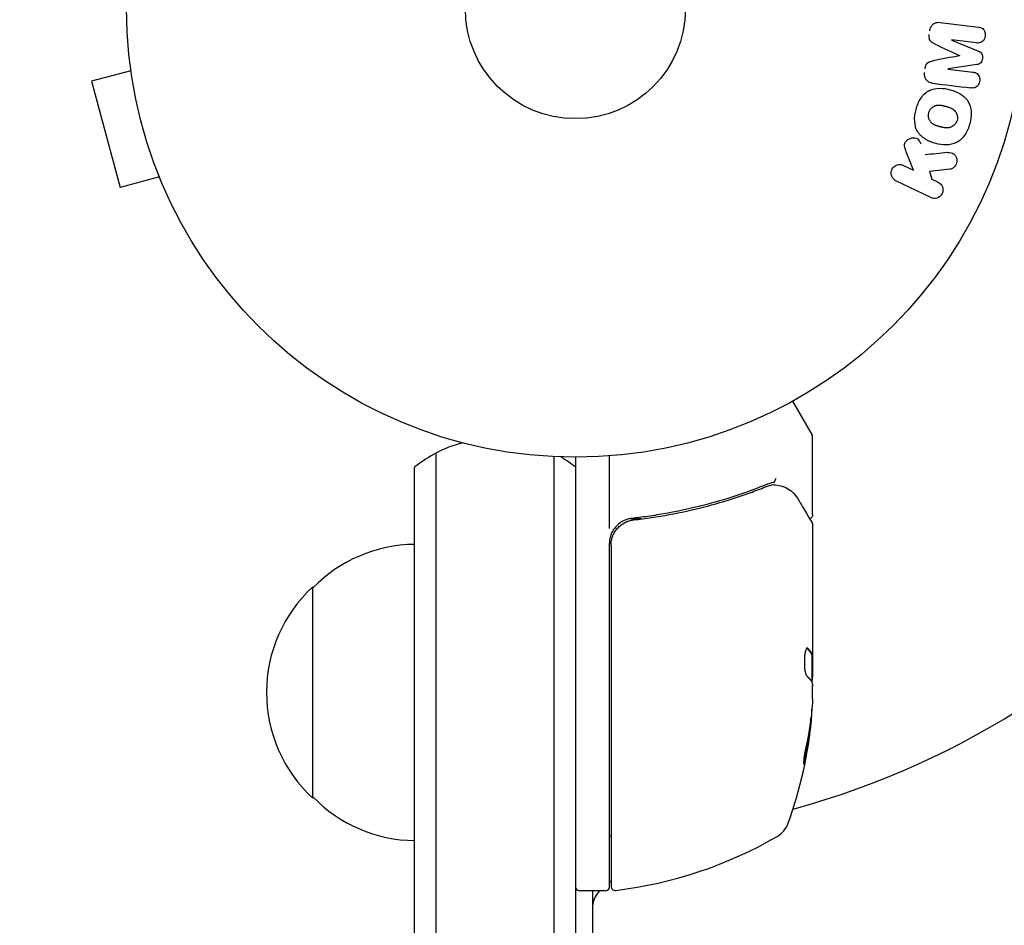
# Model space of a CAD drawing. Units: millimetres. Extents: x -4254 to 4372, y -4175 to 2908.
# Drawn here: x -2361 to -2245, y -1638 to -1531 of the extents above; entities that cross this region are included whole.
import ezdxf

# ---------------------------------------------------------------- set-up
doc = ezdxf.new("R2010")
doc.units = ezdxf.units.MM
doc.header["$LTSCALE"] = 20
doc.linetypes.add('HIDDEN', pattern=[9.525, 6.35, -3.175])
doc.layers.add('2d', color=230, linetype='Continuous')
doc.layers.add('EN-SafetyZone', color=93, linetype='HIDDEN')

msp = doc.modelspace()

# ---------------------------------------------------------------- linework, layer by layer
at = {"layer": '2d'}
for p, q in [((-2252.22, -1531.81, 122.97), (-2247.69, -1532.36, 122.97)), ((-2250.84, -1533.89, 122.97), (-2247.69, -1535.2, 122.97)), ((-2247.92, -1534.23, 122.97), (-2250.83, -1533.88, 122.97)), ((-2347.94, -1536.06, 122.97), (-2347.95, -1536.01, 122.97)), ((-2347.95, -1536.01, 122.97), (-2347.95, -1536.01, 122.97)), ((-2247.89, -1536.79, 122.97), (-2251.25, -1537.3, 122.97)), ((-2347.76, -1537.51, 122.97), (-2352.4, -1538.76, 122.97)), ((-2251.26, -1537.32, 122.97), (-2248.34, -1537.67, 122.97)), ((-2352.4, -1538.76, 122.97), (-2349.03, -1551.31, 122.97)), ((-2255.35, -1549.28, 122.97), (-2256.21, -1547.09, 122.97)), ((-2256.54, -1548.7, 122.97), (-2255.35, -1549.28, 122.97)), ((-2251.07, -1549.16, 122.97), (-2253.45, -1549.43, 122.97)), ((-2253.45, -1549.43, 122.97), (-2253.18, -1550.33, 122.97)), ((-2344.39, -1550.07, 122.97), (-2349.03, -1551.31, 122.97)), ((-2253.33, -1552.51, 122.97), (-2257.43, -1550.52, 122.97)), ((-2253.18, -1550.33, 122.97), (-2252.45, -1550.7, 122.97)), ((-2343.81, -1551.47, 122.97), (-2343.82, -1551.42, 122.97)), ((-2343.81, -1551.47, 122.97), (-2343.81, -1551.47, 122.97)), ((-2269.64, -1576.57, 122.97), (-2267.34, -1580.56, 122.97)), ((-2267.27, -1589.98, 122.97), (-2267.27, -1580.81, 122.97)), ((-2311.77, -1582.71, 122.97), (-2311.77, -2242.74, 122.97)), ((-2297.77, -2242.33, 122.97), (-2297.77, -1583.12, 122.97)), ((-2295.27, -1583.18, 122.97), (-2295.27, -2242.27, 122.97)), ((-2291.27, -1591.59, 122.97), (-2291.27, -1583.03, 122.97)), ((-2314.27, -2241.08, 122.97), (-2314.27, -1584.37, 122.97)), ((-2287.47, -1590.48, 122.97), (-2288.97, -1590.48, 122.97)), ((-2267.27, -1591.18, 122.97), (-2267.27, -1609.19, 122.97)), ((-2291.27, -1633.93, 122.97), (-2291.27, -1593.39, 122.97)), ((-2291.07, -1593.57, 122.97), (-2291.07, -1633.87, 122.97)), ((-2326.27, -1623.48, 122.97), (-2326.27, -1598.48, 122.97)), ((-2267.37, -1606.49, 122.97), (-2267.37, -1609.73, 122.97)), ((-2267.37, -1606.5, 122.97), (-2267.27, -1606.5, 122.97)), ((-2267.27, -1611.78, 122.97), (-2267.27, -1610.2, 122.97)), ((-2267.52, -1614.42, 122.97), (-2267.42, -1614.42, 122.97)), ((-2291.77, -1634.43, 122.97), (-2294.77, -1634.43, 122.97)), ((-2293.27, -1634.43, 122.97), (-2293.27, -2191.02, 122.97))]:
    msp.add_line(p, q, dxfattribs=at)
for radius in [53, 13]:
    msp.add_circle((-2295.27, -1530.18, 122.97), radius, dxfattribs=at)
for centre, radius, start, end in [((-2295.27, -1530.18, 122.97), 98, 285.2001, 356.983), ((-2267.77, -1580.81, 122.97), 0.5, 360, 30), ((-2304.77, -1595.98, 122.97), 15, 104.7865, 129.2965), ((-2304.77, -1595.98, 122.97), 15, 50.7035, 58.7826), ((-2288.27, -1593.39, 122.97), 3, 149.8619, 180), ((-2314.08, -1610.48, 122.97), 17, 90.6413, 135.8135), ((-2314.75, -1610.98, 122.97), 17, 132.6679, 227.3321), ((-2317.17, -1609.43, 122.97), 50, 340.1478, 354.4225), ((-2317.17, -1609.43, 122.97), 49.9, 354.4113, 354.7848), ((-2314.08, -1611.48, 122.97), 17, 224.1865, 269.3587), ((-2272.96, -1625.39, 122.97), 3, 300.1017, 340.1478), ((-2290.27, -1625.05, 122.97), 3, 250.5288, 254.534), ((-2296.53, -1584.73, 122.97), 50, 276.9217, 300.1017), ((-2296.77, -1627.64, 122.97), 8, 313.4325, 315.4387), ((-2294.77, -1633.93, 122.97), 0.5, 180, 270), ((-2290.27, -1636.51, 122.97), 3, 136.1021, 180), ((-2291.77, -1633.93, 122.97), 0.5, 270, 0), ((-2290.57, -1633.87, 122.97), 0.5, 180, 276.9217)]:
    msp.add_arc(centre, radius, start, end, dxfattribs=at)
at = {"layer": '2d', "extrusion": (0, 0, -1)}
for centre, major_axis, ratio, start_param, end_param in [((-2251.05, -1535.61, 122.97), (10.02, 81.58), 0, -1.549786, -1.549557), ((-2317.17, -1610.41, 122.97), (49.99, 0), 0.156437, -0.125467, -0.082209), ((-2317.17, -1609.1, 122.97), (50, 0), 0.886633, 0.070459, 0.189049), ((-2317.17, -1610.42, 122.97), (49.86, 0), 0.882523, 0.091133, 0.189458), ((-2317.17, -1613.36, 122.97), (49.71, 0), 0.438198, 0.042852, 0.049035)]:
    msp.add_ellipse(centre, major_axis=major_axis, ratio=ratio, start_param=start_param, end_param=end_param, dxfattribs=at)
at = {"layer": '2d'}
for centre, major_axis, ratio, start_param, end_param in [((-2249.94, -1535.75, 122.97), (-9.94, -80.97), 0, -1.571045, -1.570849), ((-2251.05, -1535.61, 122.97), (10.02, 81.58), 0, -1.591736, -1.591508), ((-2317.17, -1613.36, 122.97), (49.81, 0), 0.438198, -0.048936, 0.01654), ((-2317.17, -1610.42, 122.97), (49.96, 0), 0.882523, -0.189074, -0.09095)]:
    msp.add_ellipse(centre, major_axis=major_axis, ratio=ratio, start_param=start_param, end_param=end_param, dxfattribs=at)
for points, knots in [([(-2253.44, -1532.79, 122.97), (-2253.43, -1532.66, 122.97), (-2253.39, -1532.53, 122.97), (-2253.34, -1532.41, 122.97), (-2253.29, -1532.29, 122.97), (-2253.21, -1532.18, 122.97), (-2253.12, -1532.09, 122.97), (-2253.04, -1532.01, 122.97), (-2252.95, -1531.94, 122.97), (-2252.85, -1531.89, 122.97), (-2252.75, -1531.85, 122.97), (-2252.65, -1531.82, 122.97), (-2252.54, -1531.8, 122.97), (-2252.44, -1531.79, 122.97), (-2252.32, -1531.79, 122.97), (-2252.22, -1531.81, 122.97)], [0, 0, 0, 0, 0.211935, 0.211935, 0.211935, 0.42554, 0.42554, 0.42554, 0.616183, 0.616183, 0.616183, 0.804578, 0.804578, 0.804578, 1, 1, 1, 1]), ([(-2252.79, -1534.39, 122.97), (-2252.9, -1534.33, 122.97), (-2253.01, -1534.28, 122.97), (-2253.12, -1534.21, 122.97), (-2253.2, -1534.16, 122.97), (-2253.27, -1534.1, 122.97), (-2253.34, -1534.03, 122.97), (-2253.38, -1533.98, 122.97), (-2253.42, -1533.91, 122.97), (-2253.45, -1533.84, 122.97), (-2253.48, -1533.76, 122.97), (-2253.5, -1533.66, 122.97), (-2253.51, -1533.57, 122.97), (-2253.52, -1533.45, 122.97), (-2253.51, -1533.33, 122.97), (-2253.5, -1533.22, 122.97)], [0, 0, 0, 0, 0.262214, 0.262214, 0.262214, 0.45352, 0.45352, 0.45352, 0.59911, 0.59911, 0.59911, 0.778355, 0.778355, 0.778355, 1, 1, 1, 1]), ([(-2247.69, -1532.36, 122.97), (-2247.55, -1532.38, 122.97), (-2247.42, -1532.41, 122.97), (-2247.29, -1532.47, 122.97), (-2247.22, -1532.51, 122.97), (-2247.15, -1532.56, 122.97), (-2247.1, -1532.63, 122.97), (-2247.05, -1532.69, 122.97), (-2247, -1532.77, 122.97), (-2246.97, -1532.85, 122.97), (-2246.93, -1532.93, 122.97), (-2246.9, -1533.03, 122.97), (-2246.89, -1533.12, 122.97), (-2246.88, -1533.23, 122.97), (-2246.88, -1533.34, 122.97), (-2246.89, -1533.45, 122.97), (-2246.91, -1533.55, 122.97), (-2246.94, -1533.66, 122.97), (-2246.99, -1533.75, 122.97), (-2247.04, -1533.85, 122.97), (-2247.1, -1533.94, 122.97), (-2247.17, -1534.01, 122.97), (-2247.24, -1534.09, 122.97), (-2247.33, -1534.15, 122.97), (-2247.42, -1534.19, 122.97), (-2247.49, -1534.22, 122.97), (-2247.58, -1534.24, 122.97), (-2247.66, -1534.24, 122.97), (-2247.75, -1534.25, 122.97), (-2247.83, -1534.24, 122.97), (-2247.92, -1534.23, 122.97)], [0, 0, 0, 0, 0.149412, 0.149412, 0.149412, 0.234669, 0.234669, 0.234669, 0.319552, 0.319552, 0.319552, 0.409122, 0.409122, 0.409122, 0.510496, 0.510496, 0.510496, 0.610839, 0.610839, 0.610839, 0.713767, 0.713767, 0.713767, 0.817551, 0.817551, 0.817551, 0.907085, 0.907085, 0.907085, 1, 1, 1, 1]), ([(-2247.69, -1535.2, 122.97), (-2247.54, -1535.26, 122.97), (-2247.38, -1535.35, 122.97), (-2247.2, -1535.66, 122.97), (-2247.19, -1535.87, 122.97), (-2247.24, -1536.26, 122.97), (-2247.29, -1536.46, 122.97), (-2247.55, -1536.72, 122.97), (-2247.72, -1536.77, 122.97), (-2247.89, -1536.79, 122.97)], [0, 0, 0, 0, 0.25, 0.25, 0.5, 0.5, 0.75, 0.75, 1, 1, 1, 1]), ([(-2254, -1537.31, 122.97), (-2253.98, -1537.17, 122.97), (-2253.95, -1537.04, 122.97), (-2253.9, -1536.91, 122.97), (-2253.87, -1536.83, 122.97), (-2253.83, -1536.76, 122.97), (-2253.78, -1536.69, 122.97), (-2253.74, -1536.63, 122.97), (-2253.67, -1536.57, 122.97), (-2253.61, -1536.53, 122.97), (-2253.49, -1536.46, 122.97), (-2253.35, -1536.42, 122.97), (-2253.22, -1536.39, 122.97), (-2253.16, -1536.37, 122.97), (-2253.09, -1536.36, 122.97), (-2253.03, -1536.35, 122.97)], [0, 0, 0, 0, 0.262144, 0.262144, 0.262144, 0.418954, 0.418954, 0.418954, 0.577827, 0.577827, 0.577827, 0.864518, 0.864518, 0.864518, 1, 1, 1, 1]), ([(-2253.1, -1538.99, 122.97), (-2253.25, -1538.97, 122.97), (-2253.4, -1538.93, 122.97), (-2253.53, -1538.86, 122.97), (-2253.63, -1538.81, 122.97), (-2253.72, -1538.74, 122.97), (-2253.8, -1538.65, 122.97), (-2253.87, -1538.57, 122.97), (-2253.94, -1538.47, 122.97), (-2253.98, -1538.36, 122.97), (-2254.02, -1538.25, 122.97), (-2254.05, -1538.13, 122.97), (-2254.06, -1538.02, 122.97), (-2254.07, -1537.92, 122.97), (-2254.06, -1537.83, 122.97), (-2254.05, -1537.74, 122.97)], [0, 0, 0, 0, 0.270608, 0.270608, 0.270608, 0.467141, 0.467141, 0.467141, 0.66447, 0.66447, 0.66447, 0.851846, 0.851846, 0.851846, 1, 1, 1, 1]), ([(-2248.34, -1537.67, 122.97), (-2248.21, -1537.69, 122.97), (-2248.07, -1537.72, 122.97), (-2247.95, -1537.79, 122.97), (-2247.87, -1537.83, 122.97), (-2247.8, -1537.89, 122.97), (-2247.75, -1537.96, 122.97), (-2247.69, -1538.03, 122.97), (-2247.64, -1538.11, 122.97), (-2247.61, -1538.19, 122.97), (-2247.57, -1538.29, 122.97), (-2247.55, -1538.39, 122.97), (-2247.54, -1538.49, 122.97), (-2247.53, -1538.6, 122.97), (-2247.54, -1538.71, 122.97), (-2247.56, -1538.82, 122.97), (-2247.58, -1538.93, 122.97), (-2247.62, -1539.03, 122.97), (-2247.67, -1539.12, 122.97), (-2247.72, -1539.22, 122.97), (-2247.79, -1539.31, 122.97), (-2247.87, -1539.38, 122.97), (-2247.94, -1539.44, 122.97), (-2248.02, -1539.49, 122.97), (-2248.11, -1539.52, 122.97), (-2248.21, -1539.55, 122.97), (-2248.31, -1539.56, 122.97), (-2248.41, -1539.56, 122.97), (-2248.46, -1539.56, 122.97), (-2248.52, -1539.55, 122.97), (-2248.57, -1539.55, 122.97)], [0, 0, 0, 0, 0.149557, 0.149557, 0.149557, 0.240892, 0.240892, 0.240892, 0.331834, 0.331834, 0.331834, 0.428634, 0.428634, 0.428634, 0.53396, 0.53396, 0.53396, 0.633918, 0.633918, 0.633918, 0.73669, 0.73669, 0.73669, 0.833499, 0.833499, 0.833499, 0.94118, 0.94118, 0.94118, 1, 1, 1, 1]), ([(-2255.06, -1542.08, 122.97), (-2254.93, -1541.62, 122.97), (-2254.75, -1541.17, 122.97), (-2254.23, -1540.39, 122.97), (-2253.89, -1540.05, 122.97), (-2253.1, -1539.66, 122.97), (-2252.67, -1539.59, 122.97), (-2251.82, -1539.59, 122.97), (-2251.41, -1539.65, 122.97), (-2250.61, -1539.87, 122.97), (-2250.22, -1540.02, 122.97), (-2249.51, -1540.45, 122.97), (-2249.18, -1540.73, 122.97), (-2248.46, -1541.84, 122.97), (-2248.47, -1542.88, 122.97), (-2248.72, -1543.79, 122.97)], [0, 0, 0, 0, 0.0625, 0.0625, 0.125, 0.125, 0.1875, 0.1875, 0.25, 0.25, 0.3125, 0.3125, 0.375, 0.375, 0.5, 0.5, 0.5, 0.5]), ([(-2248.72, -1543.79, 122.97), (-2248.84, -1544.24, 122.97), (-2249.02, -1544.69, 122.97), (-2249.54, -1545.47, 122.97), (-2249.88, -1545.81, 122.97), (-2250.67, -1546.2, 122.97), (-2251.1, -1546.27, 122.97), (-2251.93, -1546.28, 122.97), (-2252.34, -1546.21, 122.97), (-2253.14, -1546, 122.97), (-2253.53, -1545.85, 122.97), (-2254.25, -1545.42, 122.97), (-2254.59, -1545.14, 122.97), (-2255.07, -1544.41, 122.97), (-2255.19, -1543.95, 122.97), (-2255.25, -1543.02, 122.97), (-2255.18, -1542.54, 122.97), (-2255.06, -1542.08, 122.97)], [0.5, 0.5, 0.5, 0.5, 0.5625, 0.5625, 0.625, 0.625, 0.6875, 0.6875, 0.75, 0.75, 0.8125, 0.8125, 0.875, 0.875, 0.9375, 0.9375, 1, 1, 1, 1]), ([(-2250.21, -1543.38, 122.97), (-2250.23, -1543.44, 122.97), (-2250.26, -1543.51, 122.97), (-2250.29, -1543.59, 122.97), (-2250.32, -1543.64, 122.97), (-2250.33, -1543.66, 122.97), (-2250.37, -1543.73, 122.97), (-2250.4, -1543.77, 122.97), (-2250.47, -1543.86, 122.97), (-2250.51, -1543.9, 122.97), (-2250.62, -1544.01, 122.97), (-2250.71, -1544.07, 122.97), (-2250.84, -1544.15, 122.97), (-2250.89, -1544.17, 122.97), (-2250.98, -1544.21, 122.97), (-2251.03, -1544.23, 122.97), (-2251.12, -1544.25, 122.97), (-2251.19, -1544.27, 122.97), (-2251.28, -1544.28, 122.97), (-2251.31, -1544.28, 122.97), (-2251.34, -1544.28, 122.97), (-2251.35, -1544.28, 122.97), (-2251.41, -1544.28, 122.97), (-2251.48, -1544.28, 122.97), (-2251.56, -1544.28, 122.97), (-2251.6, -1544.27, 122.97), (-2251.63, -1544.27, 122.97), (-2251.64, -1544.27, 122.97), (-2251.69, -1544.26, 122.97), (-2251.76, -1544.25, 122.97), (-2251.85, -1544.23, 122.97), (-2251.88, -1544.22, 122.97), (-2251.91, -1544.22, 122.97), (-2251.92, -1544.21, 122.97), (-2251.95, -1544.21, 122.97), (-2251.99, -1544.2, 122.97), (-2252.03, -1544.19, 122.97), (-2252.05, -1544.18, 122.97), (-2252.06, -1544.18, 122.97), (-2252.07, -1544.18, 122.97), (-2252.1, -1544.17, 122.97), (-2252.14, -1544.16, 122.97), (-2252.25, -1544.13, 122.97), (-2252.29, -1544.12, 122.97), (-2252.33, -1544.11, 122.97), (-2252.34, -1544.1, 122.97), (-2252.35, -1544.1, 122.97), (-2252.35, -1544.1, 122.97), (-2252.38, -1544.09, 122.97), (-2252.42, -1544.08, 122.97), (-2252.45, -1544.07, 122.97), (-2252.47, -1544.07, 122.97), (-2252.48, -1544.06, 122.97), (-2252.49, -1544.06, 122.97), (-2252.54, -1544.05, 122.97), (-2252.62, -1544.02, 122.97), (-2252.69, -1543.99, 122.97), (-2252.72, -1543.98, 122.97), (-2252.74, -1543.97, 122.97), (-2252.75, -1543.97, 122.97), (-2252.81, -1543.95, 122.97), (-2252.88, -1543.92, 122.97), (-2252.95, -1543.88, 122.97), (-2252.98, -1543.86, 122.97), (-2253, -1543.85, 122.97), (-2253.01, -1543.84, 122.97), (-2253.07, -1543.81, 122.97), (-2253.11, -1543.78, 122.97), (-2253.18, -1543.72, 122.97), (-2253.22, -1543.69, 122.97), (-2253.32, -1543.58, 122.97), (-2253.38, -1543.5, 122.97), (-2253.46, -1543.37, 122.97), (-2253.48, -1543.32, 122.97), (-2253.52, -1543.22, 122.97), (-2253.54, -1543.18, 122.97), (-2253.57, -1543.07, 122.97), (-2253.58, -1542.99, 122.97), (-2253.59, -1542.91, 122.97), (-2253.6, -1542.86, 122.97), (-2253.6, -1542.84, 122.97), (-2253.6, -1542.7, 122.97), (-2253.59, -1542.59, 122.97), (-2253.56, -1542.48, 122.97)], [0.5005005, 0.5005005, 0.5005005, 0.5005005, 0.5161098, 0.5239145, 0.5239145, 0.5317192, 0.5317192, 0.5473285, 0.5473285, 0.5629379, 0.5629379, 0.5941566, 0.5941566, 0.609766, 0.609766, 0.6253754, 0.6253754, 0.6409847, 0.6487894, 0.6526917, 0.6526917, 0.6565941, 0.6565941, 0.6722034, 0.6800081, 0.6839105, 0.6839105, 0.6878128, 0.6878128, 0.7034222, 0.7112268, 0.7151292, 0.7151292, 0.7190315, 0.7190315, 0.7268362, 0.7307385, 0.7326897, 0.7326897, 0.7346409, 0.7346409, 0.7502502, 0.7502502, 0.7580549, 0.7619573, 0.7639084, 0.7639084, 0.7658596, 0.7658596, 0.7736643, 0.7775666, 0.7795178, 0.7795178, 0.781469, 0.781469, 0.7970783, 0.804883, 0.8087853, 0.8087853, 0.8126877, 0.8126877, 0.828297, 0.8361017, 0.8400041, 0.8400041, 0.8439064, 0.8439064, 0.8595158, 0.8595158, 0.8751251, 0.8751251, 0.9063438, 0.9063438, 0.9219532, 0.9219532, 0.9375626, 0.9375626, 0.9531719, 0.9609766, 0.9609766, 0.9687813, 0.9687813, 1, 1, 1, 1]), ([(-2253.56, -1542.48, 122.97), (-2253.55, -1542.43, 122.97), (-2253.53, -1542.38, 122.97), (-2253.49, -1542.28, 122.97), (-2253.46, -1542.23, 122.97), (-2253.4, -1542.13, 122.97), (-2253.37, -1542.09, 122.97), (-2253.3, -1542.01, 122.97), (-2253.27, -1541.96, 122.97), (-2253.15, -1541.85, 122.97), (-2253.07, -1541.79, 122.97), (-2252.93, -1541.71, 122.97), (-2252.86, -1541.68, 122.97), (-2252.79, -1541.65, 122.97), (-2252.74, -1541.63, 122.97), (-2252.72, -1541.63, 122.97), (-2252.65, -1541.61, 122.97), (-2252.58, -1541.59, 122.97), (-2252.49, -1541.58, 122.97), (-2252.45, -1541.58, 122.97), (-2252.43, -1541.58, 122.97), (-2252.42, -1541.58, 122.97), (-2252.36, -1541.58, 122.97), (-2252.29, -1541.58, 122.97), (-2252.2, -1541.59, 122.97), (-2252.17, -1541.59, 122.97), (-2252.14, -1541.59, 122.97), (-2252.12, -1541.59, 122.97), (-2252.07, -1541.6, 122.97), (-2252.01, -1541.61, 122.97), (-2251.92, -1541.63, 122.97), (-2251.88, -1541.64, 122.97), (-2251.86, -1541.65, 122.97), (-2251.84, -1541.65, 122.97), (-2251.84, -1541.65, 122.97), (-2251.81, -1541.66, 122.97), (-2251.78, -1541.67, 122.97), (-2251.73, -1541.68, 122.97), (-2251.72, -1541.68, 122.97), (-2251.7, -1541.68, 122.97), (-2251.69, -1541.69, 122.97), (-2251.68, -1541.69, 122.97), (-2251.66, -1541.7, 122.97), (-2251.61, -1541.71, 122.97), (-2251.58, -1541.72, 122.97), (-2251.57, -1541.72, 122.97), (-2251.52, -1541.73, 122.97), (-2251.47, -1541.75, 122.97), (-2251.44, -1541.76, 122.97), (-2251.43, -1541.76, 122.97), (-2251.42, -1541.76, 122.97), (-2251.42, -1541.76, 122.97), (-2251.38, -1541.77, 122.97), (-2251.35, -1541.78, 122.97), (-2251.31, -1541.79, 122.97), (-2251.29, -1541.8, 122.97), (-2251.28, -1541.8, 122.97), (-2251.22, -1541.82, 122.97), (-2251.15, -1541.84, 122.97), (-2251.07, -1541.87, 122.97), (-2251.04, -1541.88, 122.97), (-2251.02, -1541.89, 122.97), (-2251.01, -1541.89, 122.97), (-2250.95, -1541.92, 122.97), (-2250.88, -1541.95, 122.97), (-2250.81, -1541.99, 122.97), (-2250.78, -1542.01, 122.97), (-2250.76, -1542.02, 122.97), (-2250.75, -1542.02, 122.97), (-2250.7, -1542.06, 122.97), (-2250.66, -1542.09, 122.97), (-2250.58, -1542.15, 122.97), (-2250.55, -1542.18, 122.97), (-2250.45, -1542.29, 122.97), (-2250.39, -1542.36, 122.97), (-2250.31, -1542.5, 122.97), (-2250.29, -1542.55, 122.97), (-2250.25, -1542.64, 122.97), (-2250.23, -1542.69, 122.97), (-2250.21, -1542.79, 122.97), (-2250.19, -1542.87, 122.97), (-2250.18, -1542.95, 122.97), (-2250.18, -1543.01, 122.97), (-2250.17, -1543.03, 122.97), (-2250.17, -1543.17, 122.97), (-2250.19, -1543.28, 122.97), (-2250.21, -1543.38, 122.97)], [0, 0, 0, 0, 0.0156406, 0.0156406, 0.0312813, 0.0312813, 0.0469219, 0.0469219, 0.0625626, 0.0625626, 0.0938438, 0.0938438, 0.1094845, 0.1173048, 0.1173048, 0.1251251, 0.1251251, 0.1407658, 0.1485861, 0.1524962, 0.1524962, 0.1564064, 0.1564064, 0.172047, 0.1798674, 0.1837775, 0.1837775, 0.1876877, 0.1876877, 0.2033283, 0.2111486, 0.2150588, 0.2170139, 0.2170139, 0.218969, 0.218969, 0.2267893, 0.2306994, 0.2326545, 0.2326545, 0.2346096, 0.2346096, 0.2424299, 0.2463401, 0.2463401, 0.2502502, 0.2502502, 0.2580706, 0.2619807, 0.2639358, 0.2639358, 0.2658909, 0.2658909, 0.2737112, 0.2776214, 0.2776214, 0.2815315, 0.2815315, 0.2971722, 0.3049925, 0.3089026, 0.3089026, 0.3128128, 0.3128128, 0.3284534, 0.3362738, 0.3401839, 0.3401839, 0.3440941, 0.3440941, 0.3597347, 0.3597347, 0.3753754, 0.3753754, 0.4066566, 0.4066566, 0.4222973, 0.4222973, 0.4379379, 0.4379379, 0.4535785, 0.4613989, 0.4613989, 0.4692192, 0.4692192, 0.5005005, 0.5005005, 0.5005005, 0.5005005]), ([(-2256.21, -1547.09, 122.97), (-2256.28, -1546.91, 122.97), (-2256.35, -1546.74, 122.97), (-2256.39, -1546.55, 122.97), (-2256.41, -1546.47, 122.97), (-2256.42, -1546.39, 122.97), (-2256.42, -1546.31, 122.97), (-2256.42, -1546.24, 122.97), (-2256.41, -1546.17, 122.97), (-2256.39, -1546.1, 122.97), (-2256.37, -1546.03, 122.97), (-2256.34, -1545.97, 122.97), (-2256.3, -1545.91, 122.97), (-2256.24, -1545.83, 122.97), (-2256.17, -1545.76, 122.97), (-2256.1, -1545.71, 122.97), (-2255.99, -1545.62, 122.97), (-2255.87, -1545.55, 122.97), (-2255.74, -1545.51, 122.97), (-2255.61, -1545.46, 122.97), (-2255.47, -1545.43, 122.97), (-2255.34, -1545.43, 122.97), (-2255.24, -1545.43, 122.97), (-2255.15, -1545.44, 122.97), (-2255.06, -1545.47, 122.97), (-2254.99, -1545.49, 122.97), (-2254.92, -1545.53, 122.97), (-2254.86, -1545.58, 122.97), (-2254.79, -1545.64, 122.97), (-2254.73, -1545.71, 122.97), (-2254.68, -1545.8, 122.97), (-2254.61, -1545.91, 122.97), (-2254.56, -1546.04, 122.97), (-2254.51, -1546.16, 122.97)], [0, 0, 0, 0, 0.15747, 0.15747, 0.15747, 0.224864, 0.224864, 0.224864, 0.280831, 0.280831, 0.280831, 0.337178, 0.337178, 0.337178, 0.4143, 0.4143, 0.4143, 0.530418, 0.530418, 0.530418, 0.649048, 0.649048, 0.649048, 0.732954, 0.732954, 0.732954, 0.801253, 0.801253, 0.801253, 0.885427, 0.885427, 0.885427, 1, 1, 1, 1]), ([(-2251.32, -1547.19, 122.97), (-2251.18, -1547.18, 122.97), (-2251.05, -1547.18, 122.97), (-2250.92, -1547.2, 122.97), (-2250.82, -1547.23, 122.97), (-2250.72, -1547.27, 122.97), (-2250.63, -1547.33, 122.97), (-2250.55, -1547.39, 122.97), (-2250.48, -1547.47, 122.97), (-2250.41, -1547.56, 122.97), (-2250.34, -1547.66, 122.97), (-2250.29, -1547.77, 122.97), (-2250.26, -1547.9, 122.97), (-2250.23, -1548.01, 122.97), (-2250.23, -1548.14, 122.97), (-2250.24, -1548.26, 122.97), (-2250.25, -1548.37, 122.97), (-2250.28, -1548.47, 122.97), (-2250.33, -1548.57, 122.97), (-2250.37, -1548.67, 122.97), (-2250.43, -1548.77, 122.97), (-2250.5, -1548.85, 122.97), (-2250.57, -1548.93, 122.97), (-2250.65, -1549, 122.97), (-2250.74, -1549.05, 122.97), (-2250.82, -1549.1, 122.97), (-2250.91, -1549.13, 122.97), (-2251, -1549.15, 122.97), (-2251.02, -1549.15, 122.97), (-2251.05, -1549.16, 122.97), (-2251.07, -1549.16, 122.97)], [0, 0, 0, 0, 0.137001, 0.137001, 0.137001, 0.246393, 0.246393, 0.246393, 0.354986, 0.354986, 0.354986, 0.477177, 0.477177, 0.477177, 0.591071, 0.591071, 0.591071, 0.686744, 0.686744, 0.686744, 0.786579, 0.786579, 0.786579, 0.884953, 0.884953, 0.884953, 0.973899, 0.973899, 0.973899, 1, 1, 1, 1]), ([(-2257.43, -1550.52, 122.97), (-2257.54, -1550.46, 122.97), (-2257.64, -1550.39, 122.97), (-2257.73, -1550.29, 122.97), (-2257.81, -1550.2, 122.97), (-2257.89, -1550.09, 122.97), (-2257.93, -1549.96, 122.97), (-2257.97, -1549.85, 122.97), (-2258, -1549.72, 122.97), (-2258, -1549.59, 122.97), (-2257.99, -1549.48, 122.97), (-2257.97, -1549.36, 122.97), (-2257.93, -1549.25, 122.97), (-2257.9, -1549.16, 122.97), (-2257.84, -1549.06, 122.97), (-2257.78, -1548.98, 122.97), (-2257.72, -1548.9, 122.97), (-2257.64, -1548.83, 122.97), (-2257.56, -1548.78, 122.97), (-2257.48, -1548.72, 122.97), (-2257.38, -1548.67, 122.97), (-2257.29, -1548.64, 122.97), (-2257.19, -1548.61, 122.97), (-2257.08, -1548.59, 122.97), (-2256.98, -1548.6, 122.97), (-2256.86, -1548.6, 122.97), (-2256.74, -1548.62, 122.97), (-2256.64, -1548.66, 122.97), (-2256.6, -1548.67, 122.97), (-2256.57, -1548.68, 122.97), (-2256.54, -1548.7, 122.97)], [0, 0, 0, 0, 0.125499, 0.125499, 0.125499, 0.251629, 0.251629, 0.251629, 0.369238, 0.369238, 0.369238, 0.472705, 0.472705, 0.472705, 0.56563, 0.56563, 0.56563, 0.655478, 0.655478, 0.655478, 0.749078, 0.749078, 0.749078, 0.851455, 0.851455, 0.851455, 0.96528, 0.96528, 0.96528, 1, 1, 1, 1]), ([(-2252.45, -1550.7, 122.97), (-2252.22, -1550.8, 122.97), (-2252.04, -1550.99, 122.97), (-2251.85, -1551.48, 122.97), (-2251.85, -1551.78, 122.97), (-2252.1, -1552.3, 122.97), (-2252.34, -1552.49, 122.97), (-2252.85, -1552.65, 122.97), (-2253.11, -1552.62, 122.97), (-2253.33, -1552.51, 122.97)], [0, 0, 0, 0, 0.25, 0.25, 0.5, 0.5, 0.75, 0.75, 1, 1, 1, 1]), ([(-2272.61, -1586.38, 122.97), (-2275.04, -1587.36, 122.97), (-2277.58, -1588.21, 122.97), (-2281.58, -1589.23, 122.97), (-2282.94, -1589.53, 122.97), (-2285.03, -1589.91, 122.97), (-2285.74, -1590.03, 122.97), (-2287.16, -1590.24, 122.97), (-2287.88, -1590.33, 122.97), (-2288.6, -1590.41, 122.97)], [0, 0, 0, 0, 0.00868962, 0.00868962, 0.01303444, 0.01303444, 0.01520684, 0.01520684, 0.01737925, 0.01737925, 0.01737925, 0.01737925]), ([(-2288.41, -1590.59, 122.97), (-2285.55, -1590.27, 122.97), (-2282.81, -1589.75, 122.97), (-2278.86, -1588.74, 122.97), (-2277.57, -1588.36, 122.97), (-2275.67, -1587.74, 122.97), (-2275.04, -1587.52, 122.97), (-2273.81, -1587.07, 122.97), (-2273.2, -1586.84, 122.97), (-2272.6, -1586.6, 122.97)], [0, 0, 0, 0, 0.00862215, 0.00862215, 0.01293323, 0.01293323, 0.01508877, 0.01508877, 0.0172443, 0.0172443, 0.0172443, 0.0172443]), ([(-2271.88, -1586.19, 122.97), (-2271.82, -1586.17, 122.97), (-2271.76, -1586.11, 122.97), (-2271.7, -1585.97, 122.97), (-2271.68, -1585.92, 122.97), (-2271.66, -1585.83, 122.97), (-2271.65, -1585.8, 122.97), (-2271.63, -1585.74, 122.97), (-2271.62, -1585.71, 122.97), (-2271.59, -1585.7, 122.97)], [0, 0, 0, 0, 0.0003654766, 0.0003654766, 0.000548215, 0.000548215, 0.0006395841, 0.0006395841, 0.0007309533, 0.0007309533, 0.0007309533, 0.0007309533]), ([(-2271.64, -1586.46, 122.97), (-2271.37, -1586.49, 122.97), (-2271.12, -1586.54, 122.97), (-2270.77, -1586.64, 122.97), (-2270.65, -1586.68, 122.97), (-2270.55, -1586.72, 122.97)], [0, 0, 0, 0, 0.923542, 0.923542, 1.557399, 1.557399, 1.557399, 1.557399]), ([(-2269.03, -1588.08, 122.97), (-2268.61, -1588.78, 122.97), (-2268.25, -1589.39, 122.97), (-2267.67, -1590.37, 122.97), (-2267.45, -1590.73, 122.97), (-2267.34, -1590.93, 122.97)], [0, 0, 0, 0, 5.185263, 5.185263, 10.641762, 10.641762, 10.641762, 10.641762]), ([(-2267.27, -1589.98, 122.97), (-2267.27, -1590.03, 122.97), (-2267.28, -1590.09, 122.97), (-2267.31, -1590.19, 122.97), (-2267.34, -1590.24, 122.97), (-2267.4, -1590.32, 122.97), (-2267.44, -1590.36, 122.97), (-2267.53, -1590.42, 122.97), (-2267.57, -1590.44, 122.97), (-2267.62, -1590.45, 122.97)], [0.0000977, 0.0000977, 0.0000977, 0.0000977, 0.1619902, 0.1619902, 0.3245365, 0.3245365, 0.4870626, 0.4870626, 0.6306672, 0.6306672, 0.6306672, 0.6306672]), ([(-2291.07, -1593.57, 122.97), (-2291.07, -1593.39, 122.97), (-2291.05, -1593.21, 122.97), (-2290.99, -1592.85, 122.97), (-2290.94, -1592.67, 122.97), (-2290.8, -1592.33, 122.97), (-2290.72, -1592.16, 122.97), (-2290.54, -1591.85, 122.97), (-2290.42, -1591.71, 122.97), (-2290.18, -1591.43, 122.97), (-2290.05, -1591.31, 122.97), (-2289.76, -1591.09, 122.97), (-2289.61, -1590.99, 122.97), (-2289.28, -1590.82, 122.97), (-2289.12, -1590.75, 122.97), (-2288.77, -1590.65, 122.97), (-2288.59, -1590.61, 122.97), (-2288.41, -1590.59, 122.97)], [0, 0, 0, 0, 0.000545599, 0.000545599, 0.001091197, 0.001091197, 0.001636796, 0.001636796, 0.002182395, 0.002182395, 0.002727993, 0.002727993, 0.003273592, 0.003273592, 0.003819191, 0.003819191, 0.00436479, 0.00436479, 0.00436479, 0.00436479]), ([(-2288.6, -1590.41, 122.97), (-2288.83, -1590.44, 122.97), (-2289.06, -1590.49, 122.97), (-2289.49, -1590.64, 122.97), (-2289.71, -1590.75, 122.97), (-2290.1, -1591, 122.97), (-2290.28, -1591.15, 122.97), (-2290.6, -1591.5, 122.97), (-2290.74, -1591.68, 122.97), (-2290.86, -1591.89, 122.97)], [0, 0, 0, 0, 0.000703979, 0.000703979, 0.001407958, 0.001407958, 0.002111937, 0.002111937, 0.002815916, 0.002815916, 0.002815916, 0.002815916]), ([(-2289.21, -1590.8, 122.97), (-2289.19, -1590.79, 122.97), (-2289.18, -1590.78, 122.97), (-2289.15, -1590.77, 122.97), (-2289.15, -1590.77, 122.97), (-2289.14, -1590.77, 122.97), (-2289.13, -1590.77, 122.97), (-2289.12, -1590.76, 122.97), (-2289.12, -1590.76, 122.97), (-2289.12, -1590.76, 122.97), (-2289.12, -1590.76, 122.97), (-2289.12, -1590.76, 122.97)], [0, 0, 0, 0, 0.1618259, 0.1618259, 0.2225061, 0.2225061, 0.268016, 0.268016, 0.2850821, 0.2850821, 0.3002188, 0.3002188, 0.3002188, 0.3002188]), ([(-2288.52, -1590.61, 122.97), (-2288.52, -1590.61, 122.97), (-2288.52, -1590.61, 122.97), (-2288.52, -1590.61, 122.97), (-2288.52, -1590.61, 122.97), (-2288.51, -1590.6, 122.97), (-2288.51, -1590.6, 122.97), (-2288.49, -1590.6, 122.97), (-2288.48, -1590.6, 122.97), (-2288.46, -1590.6, 122.97), (-2288.46, -1590.6, 122.97), (-2288.46, -1590.6, 122.97), (-2288.46, -1590.6, 122.97), (-2288.45, -1590.6, 122.97), (-2288.45, -1590.6, 122.97), (-2288.45, -1590.6, 122.97), (-2288.44, -1590.59, 122.97), (-2288.42, -1590.59, 122.97), (-2288.42, -1590.59, 122.97), (-2288.41, -1590.59, 122.97)], [0, 0, 0, 0, 0.0001953, 0.0001953, 0.0006348, 0.0006348, 0.0193854, 0.0193854, 0.0693975, 0.0693975, 0.0756475, 0.0756475, 0.07721, 0.07721, 0.0816046, 0.0816046, 0.1050432, 0.1050432, 0.136296, 0.136296, 0.136296, 0.136296]), ([(-2267.92, -1605.72, 122.97), (-2267.96, -1605.72, 122.97), (-2268, -1605.76, 122.97), (-2268.07, -1605.91, 122.97), (-2268.1, -1606.02, 122.97), (-2268.16, -1606.3, 122.97), (-2268.19, -1606.47, 122.97), (-2268.22, -1606.74, 122.97), (-2268.23, -1606.84, 122.97), (-2268.24, -1607.04, 122.97), (-2268.24, -1607.14, 122.97), (-2268.24, -1607.35, 122.97), (-2268.24, -1607.46, 122.97), (-2268.24, -1607.66, 122.97), (-2268.24, -1607.76, 122.97), (-2268.22, -1608.06, 122.97), (-2268.2, -1608.25, 122.97), (-2268.16, -1608.49, 122.97), (-2268.14, -1608.57, 122.97), (-2268.11, -1608.7, 122.97), (-2268.09, -1608.76, 122.97), (-2268.04, -1608.92, 122.97), (-2268.01, -1608.99, 122.97), (-2267.97, -1609.02, 122.97)], [0.00025325, 0.00025325, 0.00025325, 0.00025325, 0.000874176, 0.000874176, 0.001495101, 0.001495101, 0.002116027, 0.002116027, 0.00242649, 0.00242649, 0.002736952, 0.002736952, 0.003047415, 0.003047415, 0.003357878, 0.003357878, 0.003978803, 0.003978803, 0.004289266, 0.004289266, 0.004599729, 0.004599729, 0.005220654, 0.005220654, 0.005220654, 0.005220654]), ([(-2267.35, -1609.77, 122.97), (-2267.33, -1609.8, 122.97), (-2267.32, -1609.85, 122.97), (-2267.29, -1609.99, 122.97), (-2267.28, -1610.09, 122.97), (-2267.27, -1610.2, 122.97)], [0.0000002, 0.0000002, 0.0000002, 0.0000002, 0.000612586, 0.000612586, 0.001224972, 0.001224972, 0.001224972, 0.001224972]), ([(-2268.06, -1617.43, 122.97), (-2268.1, -1617.59, 122.97), (-2268.13, -1617.76, 122.97), (-2268.18, -1618.03, 122.97), (-2268.2, -1618.11, 122.97), (-2268.23, -1618.29, 122.97), (-2268.24, -1618.38, 122.97), (-2268.28, -1618.63, 122.97), (-2268.3, -1618.79, 122.97), (-2268.33, -1619.07, 122.97), (-2268.34, -1619.18, 122.97), (-2268.35, -1619.35, 122.97), (-2268.34, -1619.4, 122.97), (-2268.33, -1619.43, 122.97), (-2268.32, -1619.43, 122.97), (-2268.3, -1619.41, 122.97), (-2268.29, -1619.39, 122.97), (-2268.24, -1619.26, 122.97), (-2268.17, -1619.02, 122.97), (-2268.1, -1618.71, 122.97)], [0.000000226, 0.000000226, 0.000000226, 0.000000226, 0.000536258, 0.000536258, 0.000804273, 0.000804273, 0.001072289, 0.001072289, 0.00160832, 0.00160832, 0.002144351, 0.002144351, 0.002680383, 0.002680383, 0.002948398, 0.002948398, 0.003216414, 0.003216414, 0.004288477, 0.004288477, 0.004288477, 0.004288477]), ([(-2268.21, -1618.71, 122.97), (-2268.24, -1618.86, 122.97), (-2268.27, -1619, 122.97), (-2268.32, -1619.17, 122.97), (-2268.33, -1619.21, 122.97), (-2268.34, -1619.25, 122.97)], [0.0000004271, 0.0000004271, 0.0000004271, 0.0000004271, 0.0005364944, 0.0005364944, 0.0007899206, 0.0007899206, 0.0007899206, 0.0007899206])]:
    msp.add_open_spline(points, degree=3, knots=knots, dxfattribs=at)
for points in [[(-2252.79, -1534.39, 122.97), (-2251.86, -1534.82, 122.97), (-2250.91, -1535.27, 122.97), (-2249.93, -1535.72, 122.97)], [(-2249.94, -1535.74, 122.97), (-2250.99, -1535.95, 122.97), (-2252.03, -1536.15, 122.97), (-2253.03, -1536.35, 122.97)], [(-2253.1, -1538.99, 122.97), (-2251.65, -1539.17, 122.97), (-2250.14, -1539.35, 122.97), (-2248.57, -1539.55, 122.97)], [(-2251.32, -1547.19, 122.97), (-2252.23, -1547.28, 122.97), (-2253.12, -1547.37, 122.97), (-2254, -1547.46, 122.97)], [(-2271.9, -1586.19, 122.97), (-2272.14, -1586.23, 122.97), (-2272.38, -1586.29, 122.97), (-2272.61, -1586.38, 122.97)], [(-2272.6, -1586.6, 122.97), (-2272.43, -1586.53, 122.97), (-2272.26, -1586.48, 122.97), (-2272.08, -1586.44, 122.97)], [(-2272.08, -1586.44, 122.97), (-2272.01, -1586.42, 122.97), (-2271.92, -1586.42, 122.97), (-2271.85, -1586.43, 122.97)], [(-2271.88, -1586.19, 122.97), (-2271.88, -1586.19, 122.97), (-2271.89, -1586.19, 122.97), (-2271.9, -1586.19, 122.97)], [(-2271.85, -1586.43, 122.97), (-2271.8, -1586.44, 122.97), (-2271.75, -1586.44, 122.97), (-2271.71, -1586.45, 122.97)], [(-2271.71, -1586.45, 122.97), (-2271.69, -1586.45, 122.97), (-2271.66, -1586.45, 122.97), (-2271.64, -1586.46, 122.97)], [(-2270.55, -1586.72, 122.97), (-2270.49, -1586.74, 122.97), (-2270.43, -1586.77, 122.97), (-2270.37, -1586.8, 122.97)], [(-2270.37, -1586.8, 122.97), (-2269.86, -1587.07, 122.97), (-2269.4, -1587.45, 122.97), (-2269.03, -1588.08, 122.97)], [(-2288.52, -1590.61, 122.97), (-2288.48, -1590.6, 122.97), (-2288.45, -1590.59, 122.97), (-2288.41, -1590.59, 122.97)], [(-2267.7, -1590.47, 122.97), (-2267.7, -1590.47, 122.97), (-2267.7, -1590.47, 122.97), (-2267.7, -1590.47, 122.97)], [(-2267.34, -1590.93, 122.97), (-2267.29, -1591, 122.97), (-2267.27, -1591.09, 122.97), (-2267.27, -1591.18, 122.97)], [(-2267.27, -1591.18, 122.97), (-2267.27, -1591.18, 122.97), (-2267.27, -1591.18, 122.97), (-2267.27, -1591.18, 122.97)], [(-2267.88, -1605.74, 122.97), (-2267.89, -1605.73, 122.97), (-2267.91, -1605.72, 122.97), (-2267.92, -1605.72, 122.97)], [(-2267.42, -1606.43, 122.97), (-2267.4, -1606.47, 122.97), (-2267.38, -1606.49, 122.97), (-2267.37, -1606.49, 122.97)], [(-2267.27, -1606.49, 122.97), (-2267.28, -1606.49, 122.97), (-2267.3, -1606.47, 122.97), (-2267.32, -1606.43, 122.97)], [(-2267.34, -1609.78, 122.97), (-2267.32, -1609.68, 122.97), (-2267.3, -1609.56, 122.97), (-2267.29, -1609.43, 122.97)], [(-2267.29, -1609.43, 122.97), (-2267.29, -1609.39, 122.97), (-2267.28, -1609.36, 122.97), (-2267.28, -1609.32, 122.97)], [(-2267.28, -1609.32, 122.97), (-2267.28, -1609.28, 122.97), (-2267.27, -1609.24, 122.97), (-2267.27, -1609.19, 122.97)], [(-2267.27, -1611.78, 122.97), (-2267.28, -1611.94, 122.97), (-2267.29, -1612.08, 122.97), (-2267.3, -1612.22, 122.97)]]:
    msp.add_open_spline(points, degree=3, dxfattribs=at)
for points, weights in [([(-2267.97, -1605.75, 122.97), (-2267.72, -1605.97, 122.97), (-2267.54, -1606.2, 122.97), (-2267.42, -1606.43, 122.97)], [0.999981383788, 0.999312238979, 0.999318444382, 1]), ([(-2267.37, -1606.34, 122.97), (-2267.49, -1606.14, 122.97), (-2267.66, -1605.94, 122.97), (-2267.88, -1605.74, 122.97)], [0.999776778733, 0.999325506326, 0.999399913415, 1]), ([(-2267.32, -1606.43, 122.97), (-2267.34, -1606.4, 122.97), (-2267.35, -1606.37, 122.97), (-2267.37, -1606.34, 122.97)], [1, 0.99991506099, 0.999840653901, 0.999776778733]), ([(-2267.97, -1609.02, 122.97), (-2267.82, -1609.15, 122.97), (-2267.69, -1609.29, 122.97), (-2267.58, -1609.42, 122.97)], [1, 0.999776245572, 0.99977268334, 0.999989313304]), ([(-2267.58, -1609.42, 122.97), (-2267.57, -1609.42, 122.97), (-2267.57, -1609.43, 122.97), (-2267.57, -1609.43, 122.97)], [0.999989313304, 0.999992817907, 0.999996380139, 1])]:
    msp.add_rational_spline(points, weights, degree=3, dxfattribs=at)
at = {"layer": 'EN-SafetyZone', "flags": 128}
msp.add_lwpolyline([(2761.45, -1123.07, 0.057886), (3020.48, -893.45), (3372.1, -893.45, 0.414214), (4372.1, 106.55), (4372.1, 658.55, 0.414214), (3372.1, 1658.55), (3020.75, 1658.55, 0.155579), (2235.54, 2121.28, 0.264554), (744.15, 2613.24, 0.159185), (-157.54, 2907.78), (-607.54, 2907.78, 0.23861), (-1838.31, 2284.97, 0.012307), (-1912.72, 2267.97, 0.173927), (-2955.21, 2168.46, 0.367311), (-4254.07, 638.94), (-4254.07, 128.94, 0.195529), (-3814.27, -952.7), (-3814.27, -1217.74, 0.06453), (-3843.73, -1615.28, 0.879985), (-1617.26, -3843.62, 0.060533), (-1243.91, -3819.42), (-286.26, -3819.42, 0.109157), (382.54, -3798.15, 0.029075), (559.47, -3832.38, 0.589261), (2861.62, -2501.19, 0.235191), (2761.45, -1123.07)], format="xyb", dxfattribs=at)

doc.saveas('drawing.dxf')
